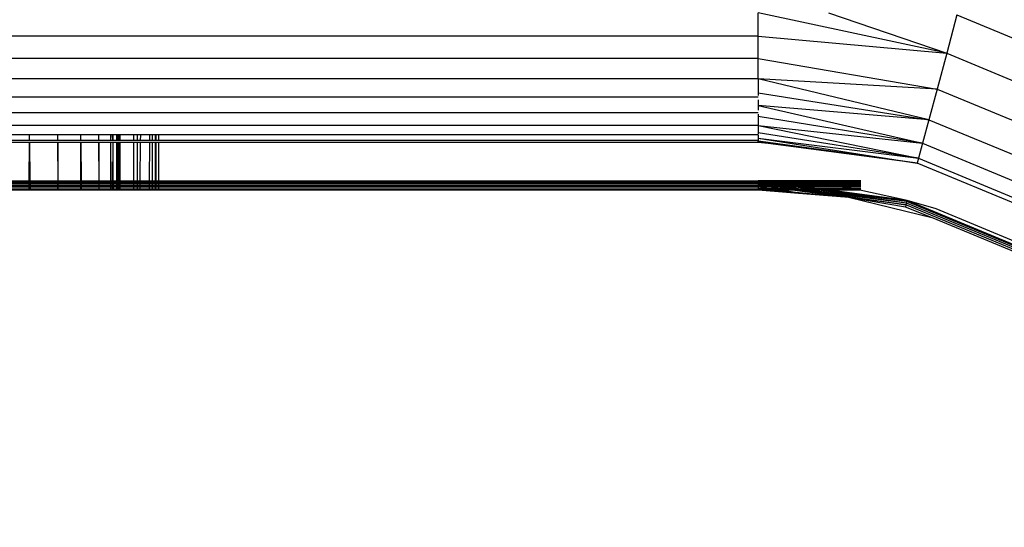
# Model space of a CAD drawing. Units: millimetres. Extents: x 1476 to 19276, y 976 to 15776.
# Drawn here: x 11064 to 11166, y 8705 to 8757 of the extents above; entities that cross this region are included whole.
import ezdxf

# ---------------------------------------------------------------- set-up
doc = ezdxf.new("R2010")
doc.units = ezdxf.units.MM
doc.layers.add('wymiary 100 strefy', color=5, linetype='Continuous')
doc.styles.get("Standard").update_dxf_attribs({"font": 'arial.ttf'})
doc.dimstyles.new('FK_rzuty 100_STREFY', dxfattribs={"dimscale": 100, "dimtxt": 4, "dimasz": 2.5, "dimexe": 1.25, "dimexo": 0.625, "dimgap": 1, "dimtad": 1, "dimdec": 1, "dimlfac": 0.001, "dimrnd": 0.01, "dimzin": 1, "dimdsep": 46, "dimtxsty": 'Standard', "dimblk": 'OBLIQUE', "dimcen": 2.5, "dimadec": 0, "dimazin": 0, "dimtfac": 1, "dimtdec": 1, "dimtmove": 0, "dimatfit": 3, "dimfxl": 1, "dimarcsym": 0})

# ---------------------------------------------------------------- blocks, each defined once
blk = doc.blocks.new('_Oblique')
at = {"color": 0, "linetype": 'ByBlock', "lineweight": -2}
blk.add_line((-0.5, -0.5), (0.5, 0.5), dxfattribs=at)
blk = doc.blocks.new('*D6')
at = {"layer": 'Defpoints', "color": 0, "transparency": 16777216}
for p in [(9267.38, 8767.73), (13474.09, 8767.73), (13474.09, 5530.04)]:
    blk.add_point(p, dxfattribs=at)
at = {"layer": 'wymiary 100 strefy', "color": 0, "lineweight": -2, "transparency": 16777216}
for p, q in [((9267.38, 8705.23), (9267.38, 5405.04)), ((13474.09, 8705.23), (13474.09, 5405.04)), ((9267.38, 5530.04), (13474.09, 5530.04))]:
    blk.add_line(p, q, dxfattribs=at)
at = {"layer": 'wymiary 100 strefy', "color": 0, "lineweight": -2, "transparency": 16777216, "xscale": 250, "yscale": 250, "zscale": 250, "rotation": 180}
blk.add_blockref('_Oblique', (9267.38, 5530.04), dxfattribs=at)
at = {"layer": 'wymiary 100 strefy', "color": 0, "lineweight": -2, "transparency": 16777216, "xscale": 250, "yscale": 250, "zscale": 250}
blk.add_blockref('_Oblique', (13474.09, 5530.04), dxfattribs=at)
at = {"layer": 'wymiary 100 strefy', "color": 0, "transparency": 16777216, "insert": (11370.74, 5831), "char_height": 400, "attachment_point": 5}
blk.add_mtext('4.2 m', dxfattribs=at)
blk = doc.blocks.new('*D7')
at = {"layer": 'Defpoints', "color": 0, "transparency": 16777216}
for p in [(8370.73, 11190.15), (11365.27, 11190.15), (11365.27, 6530.97)]:
    blk.add_point(p, dxfattribs=at)
at = {"layer": 'wymiary 100 strefy', "color": 0, "lineweight": -2, "transparency": 16777216}
for p, q in [((11302.77, 11190.15), (8245.73, 11190.15)), ((8370.73, 6530.97), (8370.73, 11190.15)), ((11302.77, 6530.97), (8245.73, 6530.97))]:
    blk.add_line(p, q, dxfattribs=at)
at = {"layer": 'wymiary 100 strefy', "color": 0, "lineweight": -2, "transparency": 16777216, "xscale": 250, "yscale": 250, "zscale": 250}
for p, rotation in [((8370.73, 11190.15), 90), ((8370.73, 6530.97), 270)]:
    blk.add_blockref('_Oblique', p, dxfattribs=dict(at, rotation=rotation))
at = {"layer": 'wymiary 100 strefy', "color": 0, "transparency": 16777216, "insert": (8070.6, 8860.56), "char_height": 400, "attachment_point": 5, "rotation": 90}
blk.add_mtext('4.7 m', dxfattribs=at)

msp = doc.modelspace()

# ---------------------------------------------------------------- linework, layer by layer
for p, q in [((11140.49, 8755.68), (11140.49, 8758.12)), ((11160.13, 8753.9), (11140.49, 8758.12)), ((11147.8, 8758.12), (11160.13, 8753.9)), ((11161.2, 8757.9), (11160.13, 8753.9)), ((11161.2, 8757.9), (11180.49, 8749.91)), ((11140.49, 8755.68), (10975.49, 8755.68)), ((11140.49, 8753.36), (11140.49, 8755.68)), ((11140.49, 8755.68), (11160.13, 8753.9)), ((11160.13, 8753.9), (11159.13, 8750.17)), ((11160.13, 8753.9), (11178.42, 8746.32)), ((11140.49, 8753.36), (10975.49, 8753.36)), ((11140.49, 8751.22), (11140.49, 8753.36)), ((11140.49, 8753.36), (11159.13, 8750.17)), ((11140.49, 8751.22), (10975.49, 8751.22)), ((11140.49, 8751.22), (11140.49, 8749.77)), ((11158.27, 8746.97), (11140.49, 8751.22)), ((11159.13, 8750.17), (11140.49, 8751.22)), ((11140.49, 8749.77), (11158.27, 8746.97)), ((11140.49, 8749.77), (11140.49, 8749.5)), ((11159.13, 8750.17), (11158.27, 8746.97)), ((11159.13, 8750.17), (11176.49, 8742.98)), ((11140.49, 8749.31), (10975.49, 8749.31)), ((11140.49, 8749.04), (11140.49, 8748.46)), ((11158.27, 8746.97), (11140.49, 8748.46)), ((11140.49, 8748.46), (11157.61, 8744.52)), ((11140.49, 8748.46), (11140.49, 8747.96)), ((11140.49, 8747.68), (10975.49, 8747.68)), ((11140.49, 8747.55), (11140.49, 8747.32)), ((11140.49, 8746.37), (10975.49, 8746.37)), ((11140.49, 8747.32), (11140.49, 8746.37)), ((11157.61, 8744.52), (11140.49, 8747.32)), ((11140.49, 8746.37), (11157.61, 8744.52)), ((11140.49, 8746.37), (11157.2, 8742.97)), ((11140.49, 8746.37), (11140.49, 8745.62)), ((11158.27, 8746.97), (11157.61, 8744.52)), ((11158.27, 8746.97), (11174.84, 8740.11)), ((11064.56, 8745.41), (11062.53, 8745.41)), ((11064.55, 8744.82), (11064.56, 8745.41)), ((11067.49, 8745.41), (11064.56, 8745.41)), ((11067.49, 8744.82), (11067.49, 8745.41)), ((11069.91, 8745.41), (11067.49, 8745.41)), ((11069.91, 8744.82), (11069.91, 8745.41)), ((11071.79, 8745.41), (11069.91, 8745.41)), ((11071.79, 8744.82), (11071.79, 8745.41)), ((11073.03, 8745.41), (11071.79, 8745.41)), ((11073.02, 8744.82), (11073.03, 8745.41)), ((11073.21, 8745.41), (11073.03, 8745.41)), ((11073.23, 8744.82), (11073.21, 8745.41)), ((11073.24, 8745.41), (11073.21, 8745.41)), ((11073.24, 8745.41), (11073.23, 8744.82)), ((11073.66, 8745.41), (11073.24, 8745.41)), ((11073.66, 8744.82), (11073.66, 8745.41)), ((11073.8, 8745.41), (11073.66, 8745.41)), ((11073.8, 8744.82), (11073.8, 8745.41)), ((11073.91, 8745.41), (11073.8, 8745.41)), ((11073.91, 8745.41), (11073.91, 8744.82)), ((11073.99, 8745.41), (11073.91, 8745.41)), ((11073.99, 8744.82), (11073.99, 8745.41)), ((11075.37, 8745.41), (11073.99, 8745.41)), ((11075.37, 8745.41), (11075.37, 8744.82)), ((11075.81, 8745.41), (11075.37, 8745.41)), ((11075.81, 8744.82), (11075.81, 8745.41)), ((11076.1, 8745.41), (11075.81, 8745.41)), ((11076.1, 8745.41), (11076.09, 8744.82)), ((11077.04, 8745.41), (11076.1, 8745.41)), ((11077.04, 8745.41), (11077.04, 8744.82)), ((11077.33, 8745.41), (11077.04, 8745.41)), ((11077.33, 8745.41), (11077.32, 8744.82)), ((11077.64, 8745.41), (11077.33, 8745.41)), ((11077.64, 8745.41), (11077.64, 8744.82)), ((11077.74, 8745.41), (11077.64, 8745.41)), ((11077.74, 8744.82), (11077.74, 8745.41)), ((11077.99, 8745.41), (11077.74, 8745.41)), ((11077.99, 8745.41), (11077.99, 8744.82)), ((11140.49, 8745.41), (11077.99, 8745.41)), ((11140.49, 8745.62), (11140.49, 8745.51)), ((11157.2, 8742.97), (11140.49, 8745.62)), ((11140.49, 8745.41), (11140.49, 8745.07)), ((11064.55, 8744.82), (11061.32, 8744.82)), ((11061.32, 8744.63), (11064.55, 8744.63)), ((11064.53, 8740.61), (11064.55, 8744.63)), ((11067.49, 8744.82), (11064.55, 8744.82)), ((11064.57, 8740.61), (11064.55, 8744.63)), ((11064.55, 8744.63), (11064.6, 8740.61)), ((11064.55, 8744.63), (11067.49, 8744.63)), ((11069.91, 8744.82), (11067.49, 8744.82)), ((11067.49, 8744.63), (11067.49, 8740.61)), ((11067.52, 8740.61), (11067.49, 8744.63)), ((11067.49, 8744.63), (11069.91, 8744.63)), ((11071.79, 8744.82), (11069.91, 8744.82)), ((11069.9, 8740.61), (11069.91, 8744.63)), ((11069.91, 8744.63), (11069.94, 8740.61)), ((11069.91, 8744.63), (11071.79, 8744.63)), ((11071.79, 8744.63), (11071.76, 8740.61)), ((11073.02, 8744.82), (11071.79, 8744.82)), ((11071.8, 8740.61), (11071.79, 8744.63)), ((11071.79, 8744.63), (11073.02, 8744.63)), ((11073.01, 8740.61), (11073.02, 8744.63)), ((11073.23, 8744.82), (11073.02, 8744.82)), ((11073.05, 8740.61), (11073.02, 8744.63)), ((11073.02, 8744.63), (11073.23, 8744.63)), ((11073.23, 8744.63), (11073.2, 8740.61)), ((11073.66, 8744.82), (11073.23, 8744.82)), ((11073.23, 8744.63), (11073.25, 8740.61)), ((11073.23, 8744.63), (11073.66, 8744.63)), ((11073.65, 8740.61), (11073.66, 8744.63)), ((11073.8, 8744.82), (11073.66, 8744.82)), ((11073.66, 8744.63), (11073.8, 8744.63)), ((11073.91, 8744.82), (11073.8, 8744.82)), ((11073.8, 8740.61), (11073.8, 8744.63)), ((11073.8, 8744.63), (11073.91, 8744.63)), ((11073.91, 8744.63), (11073.89, 8740.61)), ((11073.99, 8744.82), (11073.91, 8744.82)), ((11073.93, 8740.61), (11073.91, 8744.63)), ((11073.91, 8744.63), (11073.99, 8744.63)), ((11075.37, 8744.82), (11073.99, 8744.82)), ((11073.99, 8740.61), (11073.99, 8744.63)), ((11073.99, 8744.63), (11075.38, 8744.63)), ((11075.81, 8744.82), (11075.37, 8744.82)), ((11075.38, 8744.63), (11075.39, 8740.61)), ((11075.38, 8744.63), (11075.8, 8744.63)), ((11075.79, 8740.61), (11075.8, 8744.63)), ((11075.8, 8744.63), (11076.09, 8744.63)), ((11076.09, 8744.82), (11075.81, 8744.82)), ((11076.09, 8744.63), (11076.06, 8740.61)), ((11077.04, 8744.82), (11076.09, 8744.82)), ((11076.09, 8744.63), (11077.04, 8744.63)), ((11077.04, 8744.63), (11077.03, 8740.61)), ((11077.32, 8744.82), (11077.04, 8744.82)), ((11077.04, 8744.63), (11077.32, 8744.63)), ((11077.64, 8744.82), (11077.32, 8744.82)), ((11077.32, 8744.63), (11077.32, 8740.61)), ((11077.32, 8744.63), (11077.64, 8744.63)), ((11077.74, 8744.82), (11077.64, 8744.82)), ((11077.64, 8744.63), (11077.64, 8740.61)), ((11077.64, 8744.63), (11077.74, 8744.63)), ((11077.99, 8744.82), (11077.74, 8744.82)), ((11077.74, 8740.61), (11077.74, 8744.63)), ((11077.74, 8744.63), (11077.99, 8744.63)), ((11140.49, 8744.82), (11077.99, 8744.82)), ((11077.99, 8744.63), (11077.99, 8740.61)), ((11077.99, 8744.63), (11140.49, 8744.63)), ((11140.49, 8745.07), (11157.2, 8742.97)), ((11140.49, 8745.07), (11157.06, 8742.45)), ((11140.49, 8745.07), (11140.49, 8744.82)), ((11140.49, 8744.82), (11140.49, 8744.74)), ((11140.49, 8744.63), (11140.49, 8744.74)), ((11141.29, 8744.63), (11140.49, 8744.74)), ((11141.29, 8744.63), (11140.49, 8744.63)), ((11157.06, 8742.45), (11140.49, 8744.63)), ((11140.49, 8744.63), (11143.31, 8744.35)), ((11143.31, 8744.35), (11141.29, 8744.63)), ((11157.06, 8742.45), (11143.31, 8744.35)), ((11157.61, 8744.52), (11157.2, 8742.97)), ((11157.61, 8744.52), (11173.57, 8737.91)), ((11157.2, 8742.97), (11157.06, 8742.45)), ((11172.49, 8736.05), (11157.06, 8742.45)), ((11157.2, 8742.97), (11172.77, 8736.52)), ((11061.35, 8740.61), (11064.53, 8740.61)), ((11064.53, 8740.58), (11061.35, 8740.58)), ((11064.53, 8740.52), (11061.35, 8740.52)), ((11061.35, 8740.44), (11064.53, 8740.44)), ((11064.53, 8740.33), (11061.35, 8740.33)), ((11061.35, 8740.21), (11064.53, 8740.21)), ((11064.53, 8740.58), (11064.53, 8740.61)), ((11064.53, 8740.61), (11064.57, 8740.61)), ((11064.53, 8740.52), (11064.53, 8740.58)), ((11064.6, 8740.58), (11064.53, 8740.58)), ((11064.53, 8740.44), (11064.53, 8740.52)), ((11064.6, 8740.52), (11064.53, 8740.52)), ((11064.53, 8740.33), (11064.53, 8740.44)), ((11064.53, 8740.44), (11064.57, 8740.44)), ((11064.53, 8740.21), (11064.53, 8740.33)), ((11064.61, 8740.33), (11064.53, 8740.33)), ((11064.53, 8740.08), (11064.53, 8740.21)), ((11064.53, 8740.21), (11064.57, 8740.21)), ((11064.57, 8740.61), (11064.6, 8740.61)), ((11064.57, 8740.44), (11064.57, 8740.61)), ((11064.57, 8740.44), (11064.61, 8740.44)), ((11064.57, 8740.21), (11064.57, 8740.44)), ((11064.57, 8740.08), (11064.57, 8740.21)), ((11064.57, 8740.21), (11064.61, 8740.21)), ((11064.6, 8740.61), (11064.6, 8740.58)), ((11064.6, 8740.61), (11067.49, 8740.61)), ((11064.6, 8740.58), (11064.6, 8740.52)), ((11067.49, 8740.58), (11064.6, 8740.58)), ((11064.6, 8740.52), (11064.61, 8740.44)), ((11067.49, 8740.52), (11064.6, 8740.52)), ((11064.61, 8740.44), (11064.61, 8740.33)), ((11064.61, 8740.44), (11067.49, 8740.44)), ((11064.61, 8740.33), (11064.61, 8740.21)), ((11067.48, 8740.33), (11064.61, 8740.33)), ((11064.61, 8740.21), (11064.61, 8740.08)), ((11064.61, 8740.21), (11067.48, 8740.21)), ((11067.49, 8740.44), (11067.48, 8740.33)), ((11067.48, 8740.33), (11067.48, 8740.21)), ((11067.52, 8740.33), (11067.48, 8740.33)), ((11067.48, 8740.21), (11067.48, 8740.08)), ((11067.48, 8740.21), (11067.52, 8740.21)), ((11067.49, 8740.61), (11067.49, 8740.58)), ((11067.49, 8740.61), (11067.52, 8740.61)), ((11067.49, 8740.58), (11067.49, 8740.52)), ((11067.52, 8740.58), (11067.49, 8740.58)), ((11067.49, 8740.52), (11067.49, 8740.44)), ((11067.52, 8740.52), (11067.49, 8740.52)), ((11067.49, 8740.44), (11067.52, 8740.44)), ((11067.52, 8740.58), (11067.52, 8740.61)), ((11067.52, 8740.61), (11069.9, 8740.61)), ((11067.52, 8740.52), (11067.52, 8740.58)), ((11069.9, 8740.58), (11067.52, 8740.58)), ((11067.52, 8740.44), (11067.52, 8740.52)), ((11069.9, 8740.52), (11067.52, 8740.52)), ((11067.52, 8740.33), (11067.52, 8740.44)), ((11067.52, 8740.44), (11069.9, 8740.44)), ((11067.52, 8740.21), (11067.52, 8740.33)), ((11069.9, 8740.33), (11067.52, 8740.33)), ((11067.52, 8740.08), (11067.52, 8740.21)), ((11067.52, 8740.21), (11069.9, 8740.21)), ((11069.9, 8740.58), (11069.9, 8740.61)), ((11069.9, 8740.52), (11069.9, 8740.58)), ((11069.94, 8740.58), (11069.9, 8740.58)), ((11069.9, 8740.44), (11069.9, 8740.52)), ((11069.94, 8740.52), (11069.9, 8740.52)), ((11069.9, 8740.33), (11069.9, 8740.44)), ((11069.9, 8740.44), (11069.94, 8740.44)), ((11069.9, 8740.21), (11069.9, 8740.33)), ((11069.94, 8740.33), (11069.9, 8740.33)), ((11069.9, 8740.08), (11069.9, 8740.21)), ((11069.9, 8740.21), (11069.94, 8740.21)), ((11069.9, 8740.61), (11069.94, 8740.61)), ((11069.94, 8740.61), (11069.94, 8740.58)), ((11069.94, 8740.61), (11071.76, 8740.61)), ((11069.94, 8740.58), (11069.94, 8740.52)), ((11071.76, 8740.58), (11069.94, 8740.58)), ((11069.94, 8740.52), (11069.94, 8740.44)), ((11071.76, 8740.52), (11069.94, 8740.52)), ((11069.94, 8740.44), (11069.94, 8740.33)), ((11069.94, 8740.44), (11071.76, 8740.44)), ((11069.94, 8740.33), (11069.94, 8740.21)), ((11071.76, 8740.33), (11069.94, 8740.33)), ((11069.94, 8740.21), (11069.94, 8740.08)), ((11069.94, 8740.21), (11071.76, 8740.21)), ((11071.76, 8740.61), (11071.76, 8740.58)), ((11071.76, 8740.61), (11071.8, 8740.61)), ((11071.76, 8740.58), (11071.76, 8740.52)), ((11071.8, 8740.58), (11071.76, 8740.58)), ((11071.76, 8740.52), (11071.76, 8740.44)), ((11071.8, 8740.52), (11071.76, 8740.52)), ((11071.76, 8740.44), (11071.76, 8740.33)), ((11071.76, 8740.44), (11071.8, 8740.44)), ((11071.76, 8740.33), (11071.76, 8740.21)), ((11071.8, 8740.33), (11071.76, 8740.33)), ((11071.76, 8740.21), (11071.76, 8740.08)), ((11071.76, 8740.21), (11071.8, 8740.21)), ((11071.8, 8740.58), (11071.8, 8740.61)), ((11071.8, 8740.61), (11073.01, 8740.61)), ((11071.8, 8740.52), (11071.8, 8740.58)), ((11073.01, 8740.58), (11071.8, 8740.58)), ((11071.8, 8740.44), (11071.8, 8740.52)), ((11073.01, 8740.52), (11071.8, 8740.52)), ((11071.8, 8740.33), (11071.8, 8740.44)), ((11071.8, 8740.44), (11073.01, 8740.44)), ((11071.8, 8740.21), (11071.8, 8740.33)), ((11073.01, 8740.33), (11071.8, 8740.33)), ((11071.8, 8740.08), (11071.8, 8740.21)), ((11071.8, 8740.21), (11073.01, 8740.21)), ((11073.01, 8740.58), (11073.01, 8740.61)), ((11073.01, 8740.61), (11073.05, 8740.61)), ((11073.01, 8740.52), (11073.01, 8740.58)), ((11073.05, 8740.58), (11073.01, 8740.58)), ((11073.01, 8740.44), (11073.01, 8740.52)), ((11073.05, 8740.52), (11073.01, 8740.52)), ((11073.01, 8740.33), (11073.01, 8740.44)), ((11073.01, 8740.44), (11073.05, 8740.44)), ((11073.01, 8740.21), (11073.01, 8740.33)), ((11073.05, 8740.33), (11073.01, 8740.33)), ((11073.01, 8740.08), (11073.01, 8740.21)), ((11073.01, 8740.21), (11073.05, 8740.21)), ((11073.05, 8740.58), (11073.05, 8740.61)), ((11073.05, 8740.61), (11073.2, 8740.61)), ((11073.05, 8740.52), (11073.05, 8740.58)), ((11073.2, 8740.58), (11073.05, 8740.58)), ((11073.05, 8740.44), (11073.05, 8740.52)), ((11073.2, 8740.52), (11073.05, 8740.52)), ((11073.05, 8740.33), (11073.05, 8740.44)), ((11073.05, 8740.44), (11073.2, 8740.44)), ((11073.05, 8740.21), (11073.05, 8740.33)), ((11073.2, 8740.33), (11073.05, 8740.33)), ((11073.05, 8740.08), (11073.05, 8740.21)), ((11073.05, 8740.21), (11073.2, 8740.21)), ((11073.2, 8740.61), (11073.2, 8740.58)), ((11073.2, 8740.61), (11073.25, 8740.61)), ((11073.2, 8740.58), (11073.2, 8740.52)), ((11073.25, 8740.58), (11073.2, 8740.58)), ((11073.2, 8740.52), (11073.2, 8740.44)), ((11073.25, 8740.52), (11073.2, 8740.52)), ((11073.2, 8740.44), (11073.2, 8740.33)), ((11073.2, 8740.44), (11073.26, 8740.44)), ((11073.2, 8740.33), (11073.2, 8740.21)), ((11073.26, 8740.33), (11073.2, 8740.33)), ((11073.2, 8740.21), (11073.2, 8740.08)), ((11073.2, 8740.21), (11073.26, 8740.21)), ((11073.25, 8740.61), (11073.25, 8740.58)), ((11073.25, 8740.61), (11073.65, 8740.61)), ((11073.25, 8740.58), (11073.25, 8740.52)), ((11073.65, 8740.58), (11073.25, 8740.58)), ((11073.25, 8740.52), (11073.26, 8740.44)), ((11073.65, 8740.52), (11073.25, 8740.52)), ((11073.26, 8740.44), (11073.26, 8740.33)), ((11073.26, 8740.44), (11073.65, 8740.44)), ((11073.26, 8740.33), (11073.26, 8740.21)), ((11073.65, 8740.33), (11073.26, 8740.33)), ((11073.26, 8740.21), (11073.26, 8740.08)), ((11073.26, 8740.21), (11073.65, 8740.21)), ((11073.65, 8740.58), (11073.65, 8740.61)), ((11073.65, 8740.61), (11073.8, 8740.61)), ((11073.65, 8740.52), (11073.65, 8740.58)), ((11073.8, 8740.58), (11073.65, 8740.58)), ((11073.65, 8740.44), (11073.65, 8740.52)), ((11073.8, 8740.52), (11073.65, 8740.52)), ((11073.65, 8740.33), (11073.65, 8740.44)), ((11073.65, 8740.44), (11073.8, 8740.44)), ((11073.65, 8740.21), (11073.65, 8740.33)), ((11073.65, 8740.33), (11073.8, 8740.33)), ((11073.65, 8740.08), (11073.65, 8740.21)), ((11073.65, 8740.21), (11073.68, 8740.08)), ((11073.65, 8740.21), (11073.8, 8740.21)), ((11073.8, 8740.58), (11073.8, 8740.61)), ((11073.8, 8740.61), (11073.89, 8740.61)), ((11073.8, 8740.52), (11073.8, 8740.58)), ((11073.89, 8740.58), (11073.8, 8740.58)), ((11073.8, 8740.44), (11073.8, 8740.52)), ((11073.89, 8740.52), (11073.8, 8740.52)), ((11073.8, 8740.33), (11073.8, 8740.44)), ((11073.8, 8740.44), (11073.89, 8740.44)), ((11073.8, 8740.21), (11073.8, 8740.33)), ((11073.89, 8740.33), (11073.8, 8740.33)), ((11073.8, 8740.08), (11073.8, 8740.21)), ((11073.8, 8740.21), (11073.89, 8740.21)), ((11073.89, 8740.61), (11073.89, 8740.58)), ((11073.89, 8740.61), (11073.93, 8740.61)), ((11073.89, 8740.58), (11073.89, 8740.52)), ((11073.93, 8740.58), (11073.89, 8740.58)), ((11073.89, 8740.52), (11073.89, 8740.44)), ((11073.93, 8740.52), (11073.89, 8740.52)), ((11073.89, 8740.44), (11073.89, 8740.33)), ((11073.89, 8740.44), (11073.93, 8740.44)), ((11073.89, 8740.33), (11073.89, 8740.21)), ((11073.93, 8740.33), (11073.89, 8740.33)), ((11073.89, 8740.21), (11073.89, 8740.08)), ((11073.89, 8740.21), (11073.93, 8740.21)), ((11073.93, 8740.58), (11073.93, 8740.61)), ((11073.93, 8740.61), (11073.99, 8740.61)), ((11073.93, 8740.52), (11073.93, 8740.58)), ((11073.99, 8740.58), (11073.93, 8740.58)), ((11073.93, 8740.44), (11073.93, 8740.52)), ((11073.99, 8740.52), (11073.93, 8740.52)), ((11073.93, 8740.33), (11073.93, 8740.44)), ((11073.93, 8740.44), (11073.99, 8740.44)), ((11073.93, 8740.21), (11073.93, 8740.33)), ((11073.99, 8740.33), (11073.93, 8740.33)), ((11073.93, 8740.08), (11073.93, 8740.21)), ((11073.93, 8740.21), (11073.99, 8740.21)), ((11073.99, 8740.58), (11073.99, 8740.61)), ((11073.99, 8740.61), (11075.39, 8740.61)), ((11073.99, 8740.52), (11073.99, 8740.58)), ((11075.39, 8740.58), (11073.99, 8740.58)), ((11073.99, 8740.44), (11073.99, 8740.52)), ((11075.39, 8740.52), (11073.99, 8740.52)), ((11073.99, 8740.33), (11073.99, 8740.44)), ((11073.99, 8740.44), (11075.39, 8740.44)), ((11073.99, 8740.21), (11073.99, 8740.33)), ((11075.39, 8740.33), (11073.99, 8740.33)), ((11073.99, 8740.08), (11073.99, 8740.21)), ((11073.99, 8740.21), (11075.39, 8740.21)), ((11075.39, 8740.61), (11075.39, 8740.58)), ((11075.39, 8740.61), (11075.79, 8740.61)), ((11075.39, 8740.58), (11075.39, 8740.52)), ((11075.79, 8740.58), (11075.39, 8740.58)), ((11075.39, 8740.52), (11075.39, 8740.44)), ((11075.79, 8740.52), (11075.39, 8740.52)), ((11075.39, 8740.44), (11075.39, 8740.33)), ((11075.39, 8740.44), (11075.79, 8740.44)), ((11075.39, 8740.33), (11075.39, 8740.21)), ((11075.79, 8740.33), (11075.39, 8740.33)), ((11075.39, 8740.21), (11075.39, 8740.08)), ((11075.39, 8740.21), (11075.79, 8740.21)), ((11075.79, 8740.58), (11075.79, 8740.61)), ((11075.79, 8740.61), (11076.06, 8740.61)), ((11075.79, 8740.52), (11075.79, 8740.58)), ((11076.06, 8740.58), (11075.79, 8740.58)), ((11075.79, 8740.44), (11075.79, 8740.52)), ((11076.06, 8740.52), (11075.79, 8740.52)), ((11075.79, 8740.33), (11075.79, 8740.44)), ((11075.79, 8740.44), (11076.05, 8740.44)), ((11075.79, 8740.21), (11075.79, 8740.33)), ((11076.05, 8740.33), (11075.79, 8740.33)), ((11075.79, 8740.08), (11075.79, 8740.21)), ((11075.79, 8740.21), (11076.05, 8740.21)), ((11076.06, 8740.52), (11076.05, 8740.44)), ((11076.05, 8740.44), (11076.05, 8740.33)), ((11076.05, 8740.44), (11077.03, 8740.44)), ((11076.05, 8740.33), (11076.05, 8740.21)), ((11077.03, 8740.33), (11076.05, 8740.33)), ((11076.05, 8740.21), (11076.05, 8740.08)), ((11076.05, 8740.21), (11077.02, 8740.21)), ((11076.06, 8740.61), (11076.06, 8740.58)), ((11076.06, 8740.61), (11077.03, 8740.61)), ((11076.06, 8740.58), (11076.06, 8740.52)), ((11077.03, 8740.58), (11076.06, 8740.58)), ((11077.03, 8740.52), (11076.06, 8740.52)), ((11077.03, 8740.33), (11077.02, 8740.21)), ((11077.02, 8740.21), (11077.02, 8740.08)), ((11077.02, 8740.21), (11077.32, 8740.21)), ((11077.03, 8740.61), (11077.03, 8740.58)), ((11077.03, 8740.61), (11077.32, 8740.61)), ((11077.03, 8740.58), (11077.03, 8740.52)), ((11077.32, 8740.58), (11077.03, 8740.58)), ((11077.03, 8740.52), (11077.03, 8740.44)), ((11077.32, 8740.52), (11077.03, 8740.52)), ((11077.03, 8740.44), (11077.03, 8740.33)), ((11077.03, 8740.44), (11077.32, 8740.44)), ((11077.32, 8740.33), (11077.03, 8740.33)), ((11077.32, 8740.61), (11077.32, 8740.58)), ((11077.32, 8740.61), (11077.64, 8740.61)), ((11077.32, 8740.58), (11077.32, 8740.52)), ((11077.64, 8740.58), (11077.32, 8740.58)), ((11077.32, 8740.52), (11077.32, 8740.44)), ((11077.64, 8740.52), (11077.32, 8740.52)), ((11077.32, 8740.44), (11077.32, 8740.33)), ((11077.32, 8740.44), (11077.64, 8740.44)), ((11077.32, 8740.33), (11077.32, 8740.21)), ((11077.64, 8740.33), (11077.32, 8740.33)), ((11077.32, 8740.21), (11077.32, 8740.08)), ((11077.32, 8740.21), (11077.64, 8740.21)), ((11077.64, 8740.61), (11077.64, 8740.58)), ((11077.64, 8740.61), (11077.74, 8740.61)), ((11077.64, 8740.58), (11077.64, 8740.52)), ((11077.74, 8740.58), (11077.64, 8740.58)), ((11077.64, 8740.52), (11077.64, 8740.44)), ((11077.74, 8740.52), (11077.64, 8740.52)), ((11077.64, 8740.44), (11077.64, 8740.33)), ((11077.64, 8740.44), (11077.74, 8740.44)), ((11077.64, 8740.33), (11077.64, 8740.21)), ((11077.74, 8740.33), (11077.64, 8740.33)), ((11077.64, 8740.21), (11077.64, 8740.08)), ((11077.64, 8740.21), (11077.74, 8740.21)), ((11077.73, 8740.08), (11077.74, 8740.21)), ((11077.74, 8740.58), (11077.74, 8740.61)), ((11077.74, 8740.61), (11077.99, 8740.61)), ((11077.74, 8740.52), (11077.74, 8740.58)), ((11077.99, 8740.58), (11077.74, 8740.58)), ((11077.74, 8740.44), (11077.74, 8740.52)), ((11077.99, 8740.52), (11077.74, 8740.52)), ((11077.74, 8740.33), (11077.74, 8740.44)), ((11077.74, 8740.44), (11077.99, 8740.44)), ((11077.74, 8740.21), (11077.74, 8740.33)), ((11077.99, 8740.33), (11077.74, 8740.33)), ((11077.74, 8740.21), (11077.99, 8740.21)), ((11077.99, 8740.61), (11077.99, 8740.58)), ((11077.99, 8740.61), (11140.49, 8740.61)), ((11077.99, 8740.58), (11077.99, 8740.52)), ((11140.49, 8740.58), (11077.99, 8740.58)), ((11077.99, 8740.52), (11077.99, 8740.44)), ((11140.49, 8740.52), (11077.99, 8740.52)), ((11077.99, 8740.44), (11077.99, 8740.33)), ((11077.99, 8740.44), (11140.49, 8740.44)), ((11077.99, 8740.33), (11077.99, 8740.21)), ((11140.49, 8740.33), (11077.99, 8740.33)), ((11077.99, 8740.21), (11077.99, 8740.08)), ((11077.99, 8740.21), (11140.49, 8740.21)), ((11140.49, 8740.61), (11140.49, 8740.58)), ((11151.2, 8740.61), (11140.49, 8740.61)), ((11140.77, 8740.58), (11140.49, 8740.61)), ((11140.49, 8740.58), (11140.49, 8740.52)), ((11140.95, 8740.52), (11140.49, 8740.58)), ((11140.77, 8740.58), (11140.49, 8740.58)), ((11140.49, 8740.52), (11140.49, 8740.44)), ((11140.95, 8740.52), (11140.49, 8740.52)), ((11141.11, 8740.44), (11140.49, 8740.52)), ((11140.49, 8740.44), (11140.49, 8740.33)), ((11141.11, 8740.44), (11140.49, 8740.44)), ((11141.23, 8740.33), (11140.49, 8740.44)), ((11140.49, 8740.33), (11140.49, 8740.21)), ((11141.23, 8740.33), (11140.49, 8740.33)), ((11141.32, 8740.21), (11140.49, 8740.33)), ((11140.49, 8740.21), (11140.49, 8740.08)), ((11141.47, 8740.08), (11140.49, 8740.21)), ((11141.32, 8740.21), (11140.49, 8740.21)), ((11140.77, 8740.58), (11140.97, 8740.58)), ((11141.22, 8740.52), (11140.77, 8740.58)), ((11141.22, 8740.52), (11140.95, 8740.52)), ((11141.58, 8740.44), (11140.95, 8740.52)), ((11151.2, 8740.58), (11140.97, 8740.58)), ((11140.97, 8740.58), (11141.74, 8740.52)), ((11141.58, 8740.44), (11141.11, 8740.44)), ((11141.87, 8740.33), (11141.11, 8740.44)), ((11141.74, 8740.52), (11141.22, 8740.52)), ((11141.84, 8740.44), (11141.22, 8740.52)), ((11141.29, 8740.33), (11141.23, 8740.33)), ((11141.87, 8740.33), (11141.29, 8740.33)), ((11142.09, 8740.21), (11141.29, 8740.33)), ((11141.4, 8740.21), (11141.32, 8740.21)), ((11142.09, 8740.21), (11141.4, 8740.21)), ((11142.24, 8740.08), (11141.4, 8740.21)), ((11141.84, 8740.44), (11141.58, 8740.44)), ((11142.36, 8740.33), (11141.58, 8740.44)), ((11151.2, 8740.52), (11141.74, 8740.52)), ((11141.74, 8740.52), (11142.8, 8740.44)), ((11142.8, 8740.44), (11141.84, 8740.44)), ((11142.6, 8740.33), (11141.84, 8740.44)), ((11142.77, 8740.21), (11141.87, 8740.33)), ((11142.36, 8740.33), (11141.87, 8740.33)), ((11142.22, 8740.21), (11142.09, 8740.21)), ((11142.77, 8740.21), (11142.22, 8740.21)), ((11143.27, 8740.08), (11142.22, 8740.21)), ((11143.27, 8740.21), (11142.36, 8740.33)), ((11142.6, 8740.33), (11142.36, 8740.33)), ((11144.12, 8740.33), (11142.6, 8740.33)), ((11143.5, 8740.21), (11142.6, 8740.33)), ((11143.77, 8740.08), (11142.77, 8740.21)), ((11143.27, 8740.21), (11142.77, 8740.21)), ((11151.2, 8740.44), (11142.8, 8740.44)), ((11142.8, 8740.44), (11144.12, 8740.33)), ((11144.3, 8740.08), (11143.27, 8740.21)), ((11143.5, 8740.21), (11143.27, 8740.21)), ((11144.5, 8740.08), (11143.5, 8740.21)), ((11145.66, 8740.21), (11143.5, 8740.21)), ((11151.2, 8740.33), (11144.12, 8740.33)), ((11144.12, 8740.33), (11145.66, 8740.21)), ((11151.2, 8740.21), (11145.66, 8740.21)), ((11145.66, 8740.21), (11147.39, 8740.08)), ((11064.53, 8740.08), (11061.35, 8740.08)), ((11064.53, 8739.94), (11061.35, 8739.94)), ((11061.35, 8739.78), (11064.53, 8739.78)), ((11064.53, 8739.63), (11061.35, 8739.63)), ((11064.57, 8740.08), (11064.53, 8740.08)), ((11064.53, 8739.78), (11064.53, 8739.94)), ((11064.57, 8739.94), (11064.53, 8739.94)), ((11064.53, 8739.63), (11064.53, 8739.78)), ((11064.53, 8739.78), (11064.57, 8739.78)), ((11064.57, 8739.63), (11064.53, 8739.63)), ((11064.61, 8740.08), (11064.57, 8740.08)), ((11064.57, 8739.78), (11064.57, 8739.94)), ((11064.61, 8739.94), (11064.57, 8739.94)), ((11064.57, 8739.63), (11064.57, 8739.78)), ((11064.57, 8739.78), (11064.61, 8739.78)), ((11064.61, 8739.63), (11064.57, 8739.63)), ((11067.48, 8740.08), (11064.61, 8740.08)), ((11064.61, 8739.94), (11064.61, 8739.78)), ((11067.48, 8739.94), (11064.61, 8739.94)), ((11064.61, 8739.78), (11064.61, 8739.63)), ((11064.61, 8739.78), (11067.48, 8739.78)), ((11067.48, 8739.63), (11064.61, 8739.63)), ((11067.52, 8740.08), (11067.48, 8740.08)), ((11067.48, 8739.94), (11067.48, 8739.78)), ((11067.52, 8739.94), (11067.48, 8739.94)), ((11067.48, 8739.78), (11067.48, 8739.63)), ((11067.48, 8739.78), (11067.52, 8739.78)), ((11067.52, 8739.64), (11067.48, 8739.63)), ((11069.9, 8740.08), (11067.52, 8740.08)), ((11067.52, 8739.78), (11067.52, 8739.94)), ((11069.9, 8739.94), (11067.52, 8739.94)), ((11067.52, 8739.64), (11067.52, 8739.78)), ((11067.52, 8739.78), (11069.9, 8739.78)), ((11069.9, 8739.63), (11067.52, 8739.64)), ((11069.94, 8740.08), (11069.9, 8740.08)), ((11069.9, 8739.78), (11069.9, 8739.94)), ((11069.94, 8739.94), (11069.9, 8739.94)), ((11069.9, 8739.63), (11069.9, 8739.78)), ((11069.9, 8739.78), (11069.94, 8739.78)), ((11069.94, 8739.63), (11069.9, 8739.63)), ((11071.76, 8740.08), (11069.94, 8740.08)), ((11069.94, 8739.94), (11069.94, 8739.78)), ((11071.76, 8739.94), (11069.94, 8739.94)), ((11069.94, 8739.78), (11069.94, 8739.63)), ((11069.94, 8739.78), (11071.76, 8739.78)), ((11071.76, 8739.63), (11069.94, 8739.63)), ((11071.8, 8740.08), (11071.76, 8740.08)), ((11071.76, 8739.94), (11071.76, 8739.78)), ((11071.8, 8739.94), (11071.76, 8739.94)), ((11071.76, 8739.78), (11071.76, 8739.63)), ((11071.76, 8739.78), (11071.8, 8739.78)), ((11071.8, 8739.63), (11071.76, 8739.63)), ((11073.01, 8740.08), (11071.8, 8740.08)), ((11071.8, 8739.78), (11071.8, 8739.94)), ((11073.01, 8739.94), (11071.8, 8739.94)), ((11071.8, 8739.63), (11071.8, 8739.78)), ((11071.8, 8739.78), (11073.01, 8739.78)), ((11073.01, 8739.63), (11071.8, 8739.63)), ((11073.05, 8740.08), (11073.01, 8740.08)), ((11073.01, 8739.78), (11073.01, 8739.94)), ((11073.05, 8739.94), (11073.01, 8739.94)), ((11073.01, 8739.63), (11073.01, 8739.78)), ((11073.01, 8739.78), (11073.05, 8739.78)), ((11073.05, 8739.63), (11073.01, 8739.63)), ((11073.2, 8740.08), (11073.05, 8740.08)), ((11073.05, 8739.78), (11073.05, 8739.94)), ((11073.19, 8739.94), (11073.05, 8739.94)), ((11073.05, 8739.63), (11073.05, 8739.78)), ((11073.05, 8739.78), (11073.19, 8739.78)), ((11073.19, 8739.63), (11073.05, 8739.63)), ((11073.19, 8739.94), (11073.19, 8739.78)), ((11073.26, 8739.94), (11073.19, 8739.94)), ((11073.19, 8739.78), (11073.19, 8739.63)), ((11073.19, 8739.78), (11073.26, 8739.78)), ((11073.26, 8739.63), (11073.19, 8739.63)), ((11073.26, 8740.08), (11073.2, 8740.08)), ((11073.65, 8740.08), (11073.26, 8740.08)), ((11073.26, 8739.94), (11073.26, 8739.78)), ((11073.65, 8739.94), (11073.26, 8739.94)), ((11073.26, 8739.78), (11073.26, 8739.63)), ((11073.26, 8739.78), (11073.65, 8739.78)), ((11073.65, 8739.63), (11073.26, 8739.63)), ((11073.68, 8740.08), (11073.65, 8740.08)), ((11073.65, 8739.78), (11073.65, 8739.94)), ((11073.68, 8739.94), (11073.65, 8739.94)), ((11073.65, 8739.63), (11073.65, 8739.78)), ((11073.65, 8739.78), (11073.68, 8739.78)), ((11073.68, 8739.63), (11073.65, 8739.63)), ((11073.8, 8740.08), (11073.68, 8740.08)), ((11073.68, 8739.94), (11073.68, 8739.78)), ((11073.8, 8739.94), (11073.68, 8739.94)), ((11073.68, 8739.78), (11073.68, 8739.63)), ((11073.68, 8739.78), (11073.8, 8739.78)), ((11073.8, 8739.63), (11073.68, 8739.63)), ((11073.89, 8740.08), (11073.8, 8740.08)), ((11073.8, 8739.78), (11073.8, 8739.94)), ((11073.89, 8739.94), (11073.8, 8739.94)), ((11073.8, 8739.63), (11073.8, 8739.78)), ((11073.8, 8739.78), (11073.89, 8739.78)), ((11073.89, 8739.63), (11073.8, 8739.63)), ((11073.93, 8740.08), (11073.89, 8740.08)), ((11073.89, 8739.94), (11073.89, 8739.78)), ((11073.93, 8739.94), (11073.89, 8739.94)), ((11073.89, 8739.78), (11073.89, 8739.63)), ((11073.89, 8739.78), (11073.93, 8739.78)), ((11073.93, 8739.63), (11073.89, 8739.63)), ((11073.99, 8740.08), (11073.93, 8740.08)), ((11073.93, 8739.78), (11073.93, 8739.94)), ((11073.99, 8739.94), (11073.93, 8739.94)), ((11073.93, 8739.63), (11073.93, 8739.78)), ((11073.93, 8739.78), (11073.99, 8739.78)), ((11073.99, 8739.63), (11073.93, 8739.63)), ((11075.39, 8740.08), (11073.99, 8740.08)), ((11073.99, 8739.78), (11073.99, 8739.94)), ((11075.39, 8739.94), (11073.99, 8739.94)), ((11073.99, 8739.63), (11073.99, 8739.78)), ((11073.99, 8739.78), (11075.4, 8739.78)), ((11075.4, 8739.63), (11073.99, 8739.63)), ((11075.79, 8740.08), (11075.39, 8740.08)), ((11075.39, 8739.94), (11075.4, 8739.78)), ((11075.79, 8739.94), (11075.39, 8739.94)), ((11075.4, 8739.78), (11075.4, 8739.63)), ((11075.4, 8739.78), (11075.79, 8739.78)), ((11075.79, 8739.63), (11075.4, 8739.63)), ((11076.05, 8740.08), (11075.79, 8740.08)), ((11075.79, 8739.78), (11075.79, 8739.94)), ((11076.05, 8739.94), (11075.79, 8739.94)), ((11075.79, 8739.63), (11075.79, 8739.78)), ((11075.79, 8739.78), (11076.05, 8739.78)), ((11076.05, 8739.63), (11075.79, 8739.63)), ((11077.02, 8740.08), (11076.05, 8740.08)), ((11076.05, 8739.94), (11076.05, 8739.78)), ((11077.02, 8739.94), (11076.05, 8739.94)), ((11076.05, 8739.78), (11076.05, 8739.63)), ((11076.05, 8739.78), (11077.02, 8739.78)), ((11077.02, 8739.63), (11076.05, 8739.63)), ((11077.32, 8740.08), (11077.02, 8740.08)), ((11077.02, 8739.94), (11077.02, 8739.78)), ((11077.32, 8739.94), (11077.02, 8739.94)), ((11077.02, 8739.78), (11077.02, 8739.63)), ((11077.02, 8739.78), (11077.32, 8739.78)), ((11077.32, 8739.63), (11077.02, 8739.63)), ((11077.64, 8740.08), (11077.32, 8740.08)), ((11077.32, 8739.94), (11077.32, 8739.78)), ((11077.64, 8739.94), (11077.32, 8739.94)), ((11077.32, 8739.78), (11077.32, 8739.63)), ((11077.32, 8739.78), (11077.64, 8739.78)), ((11077.64, 8739.63), (11077.32, 8739.63)), ((11077.73, 8740.08), (11077.64, 8740.08)), ((11077.64, 8739.94), (11077.64, 8739.78)), ((11077.73, 8739.94), (11077.64, 8739.94)), ((11077.64, 8739.78), (11077.64, 8739.63)), ((11077.64, 8739.78), (11077.73, 8739.78)), ((11077.73, 8739.63), (11077.64, 8739.63)), ((11077.99, 8740.08), (11077.73, 8740.08)), ((11077.73, 8739.78), (11077.73, 8739.94)), ((11077.99, 8739.94), (11077.73, 8739.94)), ((11077.73, 8739.63), (11077.73, 8739.78)), ((11077.73, 8739.78), (11077.99, 8739.78)), ((11077.99, 8739.63), (11077.73, 8739.63)), ((11140.49, 8740.08), (11077.99, 8740.08)), ((11077.99, 8739.94), (11077.99, 8739.78)), ((11140.49, 8739.94), (11077.99, 8739.94)), ((11077.99, 8739.78), (11077.99, 8739.63)), ((11077.99, 8739.78), (11140.49, 8739.78)), ((11140.49, 8739.63), (11077.99, 8739.63)), ((11140.49, 8739.94), (11140.49, 8740.08)), ((11141.47, 8740.08), (11140.49, 8740.08)), ((11141.62, 8739.94), (11140.49, 8740.08)), ((11141.62, 8739.94), (11140.49, 8739.94)), ((11140.49, 8739.94), (11140.49, 8739.78)), ((11141.62, 8739.78), (11140.49, 8739.94)), ((11140.49, 8739.78), (11140.49, 8739.63)), ((11141.62, 8739.78), (11140.49, 8739.78)), ((11141.74, 8739.63), (11140.49, 8739.78)), ((11142.13, 8739.63), (11140.49, 8739.78)), ((11141.74, 8739.63), (11140.49, 8739.63)), ((11143.87, 8739.36), (11140.49, 8739.63)), ((11142.52, 8739.94), (11141.47, 8740.08)), ((11142.24, 8740.08), (11141.47, 8740.08)), ((11142.81, 8739.78), (11141.62, 8739.94)), ((11142.52, 8739.94), (11141.62, 8739.94)), ((11142.81, 8739.78), (11141.62, 8739.78)), ((11142.78, 8739.63), (11141.62, 8739.78)), ((11143.87, 8739.36), (11141.74, 8739.63)), ((11142.13, 8739.63), (11141.74, 8739.63)), ((11144.38, 8739.41), (11142.13, 8739.63)), ((11142.78, 8739.63), (11142.13, 8739.63)), ((11142.42, 8740.08), (11142.24, 8740.08)), ((11143.52, 8739.94), (11142.42, 8740.08)), ((11142.42, 8740.08), (11143.24, 8739.94)), ((11143.27, 8740.08), (11142.42, 8740.08)), ((11143.63, 8739.78), (11142.52, 8739.94)), ((11143.24, 8739.94), (11142.52, 8739.94)), ((11144.02, 8739.63), (11142.78, 8739.63)), ((11144.38, 8739.41), (11142.78, 8739.63)), ((11143.63, 8739.78), (11142.81, 8739.78)), ((11144.02, 8739.63), (11142.81, 8739.78)), ((11143.52, 8739.94), (11143.24, 8739.94)), ((11143.24, 8739.94), (11144.29, 8739.78)), ((11143.77, 8740.08), (11143.27, 8740.08)), ((11144.4, 8739.94), (11143.27, 8740.08)), ((11144.68, 8739.78), (11143.52, 8739.94)), ((11143.52, 8739.94), (11144.4, 8739.94)), ((11144.77, 8739.63), (11143.63, 8739.78)), ((11144.29, 8739.78), (11143.63, 8739.78)), ((11144.3, 8740.08), (11143.77, 8740.08)), ((11144.86, 8739.94), (11143.77, 8740.08)), ((11145.99, 8739.19), (11143.87, 8739.36)), ((11149.51, 8738.92), (11144.02, 8739.63)), ((11144.77, 8739.63), (11144.02, 8739.63)), ((11144.68, 8739.78), (11144.29, 8739.78)), ((11144.29, 8739.78), (11145.37, 8739.63)), ((11144.5, 8740.08), (11144.3, 8740.08)), ((11149.51, 8738.92), (11144.38, 8739.41)), ((11145.99, 8739.19), (11144.38, 8739.41)), ((11144.86, 8739.94), (11144.4, 8739.94)), ((11145.59, 8739.78), (11144.4, 8739.94)), ((11147.39, 8740.08), (11144.5, 8740.08)), ((11145.41, 8739.94), (11144.5, 8740.08)), ((11145.86, 8739.63), (11144.68, 8739.78)), ((11144.68, 8739.78), (11145.59, 8739.78)), ((11155.89, 8738.1), (11144.77, 8739.63)), ((11145.37, 8739.63), (11144.77, 8739.63)), ((11146.01, 8739.78), (11144.86, 8739.94)), ((11145.41, 8739.94), (11144.86, 8739.94)), ((11145.86, 8739.63), (11145.37, 8739.63)), ((11145.37, 8739.63), (11146.13, 8739.52)), ((11145.59, 8739.94), (11145.41, 8739.94)), ((11149.26, 8739.94), (11145.59, 8739.94)), ((11146.57, 8739.78), (11145.59, 8739.94)), ((11146.01, 8739.78), (11145.59, 8739.78)), ((11146.82, 8739.63), (11145.59, 8739.78)), ((11155.95, 8738.3), (11145.86, 8739.63)), ((11145.86, 8739.63), (11146.82, 8739.63)), ((11149.51, 8738.92), (11145.99, 8739.19)), ((11147.18, 8739.63), (11146.01, 8739.78)), ((11146.57, 8739.78), (11146.01, 8739.78)), ((11155.95, 8738.3), (11146.13, 8739.52)), ((11146.13, 8739.52), (11155.89, 8738.1)), ((11146.74, 8739.78), (11146.57, 8739.78)), ((11147.77, 8739.63), (11146.74, 8739.78)), ((11150.36, 8739.78), (11146.74, 8739.78)), ((11147.18, 8739.63), (11146.82, 8739.63)), ((11155.99, 8738.45), (11146.82, 8739.63)), ((11155.95, 8738.3), (11146.82, 8739.63)), ((11155.99, 8738.45), (11147.18, 8739.63)), ((11147.77, 8739.63), (11147.18, 8739.63)), ((11151.2, 8740.08), (11147.39, 8740.08)), ((11147.39, 8740.08), (11149.26, 8739.94)), ((11147.92, 8739.63), (11147.77, 8739.63)), ((11156.01, 8738.55), (11147.92, 8739.63)), ((11151.08, 8739.63), (11147.92, 8739.63)), ((11151.2, 8739.94), (11149.26, 8739.94)), ((11149.26, 8739.94), (11149.88, 8739.89)), ((11150.36, 8739.78), (11149.88, 8739.89)), ((11151.2, 8739.78), (11150.36, 8739.78)), ((11151.08, 8739.63), (11150.36, 8739.78)), ((11151.2, 8739.63), (11151.08, 8739.63)), ((11156.01, 8738.55), (11151.08, 8739.63)), ((11149.58, 8738.91), (11149.51, 8738.92)), ((11149.72, 8738.9), (11149.58, 8738.91)), ((11149.9, 8738.87), (11149.72, 8738.9)), ((11155.83, 8737.87), (11149.9, 8738.87)), ((11155.89, 8738.1), (11149.9, 8738.87)), ((11158.73, 8736.74), (11149.9, 8738.87)), ((11155.95, 8738.3), (11155.89, 8738.1)), ((11155.95, 8738.3), (11155.99, 8738.45)), ((11170.35, 8732.34), (11155.95, 8738.3)), ((11155.99, 8738.45), (11156.01, 8738.55)), ((11170.43, 8732.47), (11155.99, 8738.45)), ((11159.03, 8737.69), (11156.01, 8738.55)), ((11170.48, 8732.56), (11156.01, 8738.55)), ((11155.89, 8738.1), (11155.83, 8737.87)), ((11158.73, 8736.74), (11155.83, 8737.87)), ((11170.24, 8732.16), (11155.89, 8738.1)), ((11167.73, 8734.09), (11159.03, 8737.69)), ((11167.28, 8733.2), (11158.73, 8736.74))]:
    msp.add_line(p, q)

# ---------------------------------------------------------------- dimensions: what is measured, and where the dimension line sits
at = {"layer": 'wymiary 100 strefy'}
dim = msp.add_linear_dim(base=(8370.73, 11190.15), p1=(11365.27, 6530.97), p2=(11365.27, 11190.15), angle=90, dimstyle='FK_rzuty 100_STREFY', override={"dimpost": ' m'}, dxfattribs=at)
dim.commit()
dim.dimension.update_dxf_attribs({"geometry": '*D7', "text_midpoint": (8070.6, 8860.56)})
dim = msp.add_linear_dim(base=(13474.09, 5530.04), p1=(9267.38, 8767.73), p2=(13474.09, 8767.73), dimstyle='FK_rzuty 100_STREFY', override={"dimpost": ' m'}, dxfattribs=at)
dim.commit()
dim.dimension.update_dxf_attribs({"geometry": '*D6', "text_midpoint": (11370.74, 5831)})

doc.saveas('drawing.dxf')
